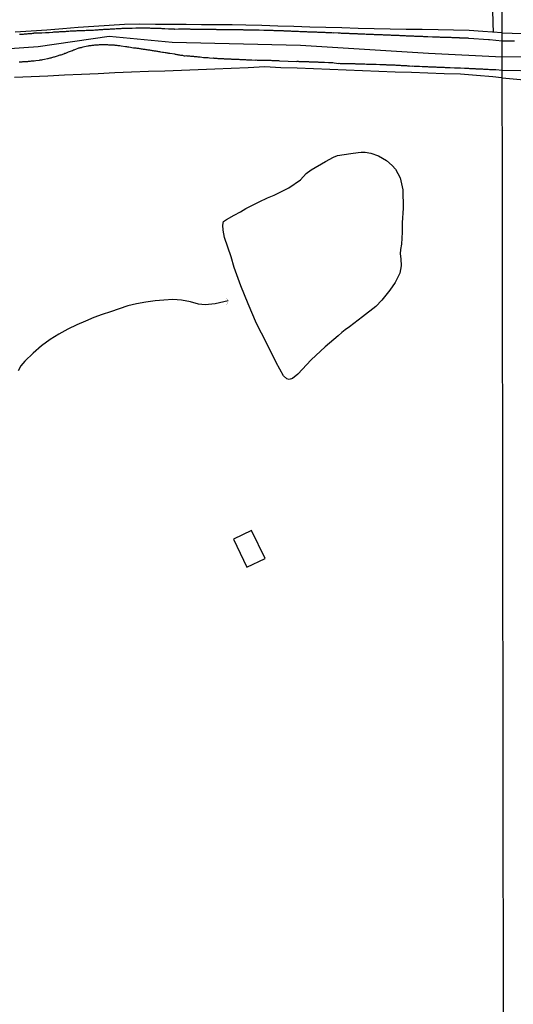
# Model space of a CAD drawing. Units: millimetres. Extents: x 185551 to 187964, y 1657657 to 1660434.
# Drawn here: x 187363 to 187482, y 1659456 to 1659693 of the extents above; entities that cross this region are included whole.
import ezdxf

# ---------------------------------------------------------------- set-up
doc = ezdxf.new("R2010")
doc.units = ezdxf.units.MM
for name, color, linetype in [('IMAGEM', 7, 'Continuous'), ('V-ARROIO', 5, 'Continuous'), ('V-BUEIRO', 4, 'Continuous'), ('V-EDIFICACAO', 2, 'Continuous'), ('V-EIXO_DE_LOGRADOURO', 3, 'Continuous'), ('V-LAGOA', 5, 'Continuous'), ('V-LOTE', 1, 'Continuous'), ('V-QUADRA', 6, 'Continuous'), ('V-TESTADA', 5, 'Continuous'), ('X-LIMITE_1000', 7, 'Continuous')]:
    doc.layers.add(name, color=color, linetype=linetype)
picture_1 = doc.add_image_def('image1.jpg', size_in_pixel=(4020, 4626))

# ---------------------------------------------------------------- blocks, each defined once
blk = doc.blocks.new('305')
at = {"color": 0, "linetype": 'ByBlock', "lineweight": -2, "const_width": 0.05}
blk.add_lwpolyline([(0.73, 0.39, 0.60863), (-0.73, 0.38)], format="xyb", dxfattribs=at)

msp = doc.modelspace()

# ---------------------------------------------------------------- linework, layer by layer
at = {"layer": 'V-ARROIO'}
msp.add_lwpolyline([(187413.16, 1659625.04), (187411.08, 1659624.6), (187410.07, 1659624.34), (187407.67, 1659624.05), (187406.04, 1659624.25), (187404.12, 1659624.81), (187401.96, 1659625.25), (187399.86, 1659625.37), (187397.74, 1659625.24), (187395.59, 1659625.08), (187393.35, 1659624.71), (187391.13, 1659624.32), (187389.01, 1659623.87), (187386.96, 1659623.14), (187384.91, 1659622.41), (187382.89, 1659621.75), (187380.87, 1659621.05), (187378.82, 1659620.17), (187376.77, 1659619.29), (187374.58, 1659618.26), (187372.44, 1659617.02), (187370.33, 1659615.72), (187368.26, 1659614.26), (187366.26, 1659612.45), (187364.23, 1659610.54), (187363.3, 1659609.46), (187362.64, 1659608.2)], dxfattribs=at)
at = {"layer": 'V-EDIFICACAO'}
msp.add_lwpolyline([(187414.5, 1659567.73), (187417.72, 1659561.04), (187422.07, 1659563.12), (187418.85, 1659569.81), (187414.5, 1659567.73)], close=True, dxfattribs=at)
at = {"layer": 'V-EIXO_DE_LOGRADOURO'}
for points in [[(186997.78, 1659520.24), (187015.14, 1659529.69), (187061.72, 1659554.99), (187092.83, 1659572.01), (187123.94, 1659589.03), (187155.05, 1659606.05), (187186.48, 1659622.6), (187217.75, 1659639.31), (187249.18, 1659656.33), (187281.25, 1659672.88), (187298.33, 1659680.53), (187312.19, 1659682.72), (187342.17, 1659684.44), (187367.47, 1659686.16), (187384.55, 1659688.66), (187399.7, 1659687.25), (187430.64, 1659686.47), (187461.42, 1659684.6), (187479.16, 1659683.74)], [(187479.16, 1659683.74), (187538.72, 1659684.3), (187583.88, 1659684.3), (187631.03, 1659685.03), (187676.91, 1659685.94), (187695.95, 1659685.94), (187707.02, 1659684.49), (187721.34, 1659681.95), (187738.03, 1659677.96), (187749.46, 1659674.06), (187760.61, 1659669.53), (187777.48, 1659660.73), (187784.1, 1659656.38), (187797.61, 1659643.32), (187806.41, 1659632.9), (187819.01, 1659613.04), (187829.98, 1659588.38), (187838.23, 1659567.43), (187847.21, 1659545.58), (187853.65, 1659529.17), (187857.18, 1659522), (187862.53, 1659512.66), (187866.97, 1659507.76), (187871.54, 1659504.54)]]:
    msp.add_lwpolyline(points, dxfattribs=at)
at = {"layer": 'V-LAGOA'}
msp.add_lwpolyline([(187413.89, 1659635.63), (187412.3, 1659640.24), (187411.97, 1659642), (187411.93, 1659643.26), (187412.1, 1659644.11), (187412.77, 1659644.64), (187414.6, 1659645.63), (187416.13, 1659646.46), (187417.43, 1659647.21), (187420.68, 1659648.81), (187422.63, 1659649.8), (187424.28, 1659650.49), (187427.8, 1659652.21), (187430.57, 1659654.16), (187431.93, 1659655.62), (187433.15, 1659656.53), (187436.59, 1659658.52), (187438.52, 1659659.6), (187439.54, 1659660.02), (187442.73, 1659660.43), (187444.52, 1659660.73), (187445.19, 1659660.78), (187446.21, 1659660.78), (187447.51, 1659660.52), (187449.36, 1659659.87), (187451.29, 1659658.82), (187452.68, 1659657.62), (187453.51, 1659656.71), (187454.63, 1659654.58), (187455.26, 1659651.74), (187455.34, 1659647.36), (187455.06, 1659643.83), (187455.08, 1659641.54), (187454.88, 1659638.66), (187454.67, 1659637.42), (187454.61, 1659636.36), (187454.73, 1659635.13), (187454.87, 1659633.48), (187454.5, 1659631.71), (187453.38, 1659629.42), (187452.08, 1659627.65), (187450.21, 1659625.2), (187448.74, 1659623.71), (187445.51, 1659621.23), (187442.42, 1659618.84), (187441.34, 1659618.11), (187440.59, 1659617.46), (187439.69, 1659616.65), (187436.56, 1659613.99), (187433.2, 1659610.83), (187429.93, 1659607.46), (187428.67, 1659606.38), (187427.88, 1659606.14), (187427.29, 1659606.3), (187426.54, 1659607.01), (187424.73, 1659610.26), (187422.43, 1659614.93), (187420.03, 1659619.62), (187418, 1659624.29), (187416.27, 1659628.63), (187414.62, 1659633.09), (187413.89, 1659635.59)], close=True, dxfattribs=at)
at = {"layer": 'V-LOTE'}
for points in [[(187476.81, 1659695.12), (187476.9, 1659691.81), (187476.96, 1659689.64)], [(187479.15, 1659689.48), (187474.51, 1659689.83), (187471.2, 1659690.07), (187467.44, 1659690.13), (187463.71, 1659690.17), (187459.93, 1659690.27), (187456.03, 1659690.31), (187452.17, 1659690.39), (187448.31, 1659690.45), (187444.45, 1659690.55), (187440.59, 1659690.65), (187436.73, 1659690.75), (187432.87, 1659690.87), (187429.01, 1659690.99), (187425.15, 1659691.11), (187421.27, 1659691.23), (187417.41, 1659691.29), (187414.18, 1659691.41), (187410.49, 1659691.39), (187406.8, 1659691.43), (187403.11, 1659691.47), (187399.42, 1659691.47), (187395.69, 1659691.51), (187391.96, 1659691.53), (187388.23, 1659691.51), (187384.54, 1659691.25), (187380.85, 1659690.99), (187377.12, 1659690.73), (187373.36, 1659690.42), (187369.56, 1659690.15), (187365.76, 1659689.88), (187361.96, 1659689.61)], [(187479.15, 1659689.48), (187486.47, 1659689.26)], [(187361.74, 1659678.81), (187365.77, 1659679.01), (187369.8, 1659679.17), (187373.83, 1659679.37), (187377.86, 1659679.55), (187381.89, 1659679.73), (187385.92, 1659679.91), (187385.92, 1659679.91), (187389.95, 1659680.09), (187393.98, 1659680.23), (187397.99, 1659680.37), (187401.98, 1659680.53), (187405.97, 1659680.69), (187409.96, 1659680.85), (187413.93, 1659681.01), (187417.98, 1659681.17), (187422.03, 1659681.35), (187425.86, 1659681.17), (187429.79, 1659681.03), (187433.72, 1659680.91), (187437.65, 1659680.75), (187441.58, 1659680.59), (187445.51, 1659680.43), (187449.44, 1659680.27), (187453.37, 1659680.13), (187457.3, 1659679.99), (187461.23, 1659679.83), (187465.16, 1659679.71), (187469.09, 1659679.59), (187473, 1659679.28), (187476.91, 1659678.97)], [(187479.17, 1659678.67), (187484.47, 1659678.18), (187496.11, 1659678.37), (187509.37, 1659678.47), (187522.24, 1659678.66), (187535.07, 1659678.76), (187547.9, 1659678.86), (187560.73, 1659678.96), (187573.56, 1659679.06), (187586.72, 1659679.25), (187599.78, 1659679.44), (187613.04, 1659679.73), (187626.3, 1659680.02), (187639.17, 1659680.26), (187651.8, 1659680.45), (187664.82, 1659680.69), (187677.98, 1659680.98), (187690.85, 1659681.22), (187691.47, 1659681.12)], [(187476.91, 1659678.97), (187478.98, 1659678.7), (187479.17, 1659678.67)]]:
    msp.add_lwpolyline(points, dxfattribs=at)
at = {"layer": 'V-QUADRA'}
for points in [[(187482.09, 1659687.45), (187481.79, 1659687.47), (187481.49, 1659687.47), (187481.19, 1659687.47), (187480.9, 1659687.47), (187480.64, 1659687.47), (187480.34, 1659687.47), (187480.04, 1659687.47), (187479.74, 1659687.47), (187479.74, 1659687.47), (187479.16, 1659687.44), (187476.06, 1659687.79), (187475.85, 1659687.82), (187471.1, 1659688.14), (187471, 1659688.16), (187470.78, 1659688.16), (187470.57, 1659688.16), (187470.23, 1659688.18), (187468.97, 1659688.22), (187468.87, 1659688.24), (187468.65, 1659688.24), (187468.44, 1659688.26), (187468.23, 1659688.26), (187468.02, 1659688.28), (187467.76, 1659688.28), (187467.55, 1659688.28), (187467.33, 1659688.3), (187467.12, 1659688.3), (187466.87, 1659688.33), (187466.65, 1659688.33), (187466.4, 1659688.35), (187466.14, 1659688.35), (187465.89, 1659688.37), (187465.63, 1659688.37), (187465.42, 1659688.37), (187465.2, 1659688.37), (187464.95, 1659688.39), (187464.74, 1659688.39), (187464.52, 1659688.39), (187464.31, 1659688.39), (187464.1, 1659688.41), (187463.84, 1659688.41), (187463.63, 1659688.41), (187463.42, 1659688.43), (187463.16, 1659688.43), (187462.9, 1659688.43), (187462.69, 1659688.45), (187462.35, 1659688.45), (187461.22, 1659688.52), (187461.03, 1659688.52), (187460.78, 1659688.52), (187460.52, 1659688.54), (187460.52, 1659688.54), (187460.31, 1659688.54), (187460.09, 1659688.56), (187459.88, 1659688.56), (187459.73, 1659688.58), (187459.54, 1659688.56), (187458.96, 1659688.61), (187458.77, 1659688.6), (187458.52, 1659688.63), (187458.31, 1659688.63), (187458.09, 1659688.63), (187457.88, 1659688.65), (187457.67, 1659688.65), (187457.45, 1659688.67), (187457.24, 1659688.67), (187457.03, 1659688.67), (187456.81, 1659688.69), (187456.56, 1659688.71), (187456.3, 1659688.71), (187456.09, 1659688.71), (187455.88, 1659688.73), (187455.66, 1659688.75), (187455.45, 1659688.75), (187455.24, 1659688.75), (187454.98, 1659688.75), (187454.77, 1659688.77), (187454.56, 1659688.77), (187454.34, 1659688.8), (187454.13, 1659688.8), (187453.88, 1659688.82), (187453.62, 1659688.82), (187453.41, 1659688.84), (187453.19, 1659688.84), (187452.94, 1659688.84), (187452.73, 1659688.86), (187452.51, 1659688.86), (187452.3, 1659688.88), (187451.96, 1659688.88), (187450.96, 1659688.91), (187450.77, 1659688.92), (187450.55, 1659688.94), (187450.34, 1659688.97), (187450.09, 1659688.97), (187449.87, 1659688.97), (187449.53, 1659688.99), (187448.74, 1659688.99), (187448.68, 1659689.01), (187448.42, 1659689.03), (187448.21, 1659689.05), (187447.96, 1659689.05), (187447.7, 1659689.05), (187447.49, 1659689.05), (187447.28, 1659689.07), (187447.06, 1659689.09), (187446.85, 1659689.09), (187446.64, 1659689.09), (187446.38, 1659689.11), (187446.13, 1659689.14), (187445.91, 1659689.14), (187445.66, 1659689.14), (187445.4, 1659689.16), (187445.19, 1659689.16), (187444.98, 1659689.18), (187444.72, 1659689.18), (187444.51, 1659689.18), (187444.29, 1659689.2), (187444.08, 1659689.2), (187443.83, 1659689.22), (187443.61, 1659689.22), (187443.4, 1659689.22), (187443.14, 1659689.24), (187442.93, 1659689.26), (187442.72, 1659689.26), (187442.51, 1659689.26), (187442.29, 1659689.28), (187441.95, 1659689.28), (187440.95, 1659689.33), (187440.72, 1659689.35), (187440.46, 1659689.35), (187440.21, 1659689.37), (187439.99, 1659689.37), (187439.65, 1659689.39), (187438.65, 1659689.46), (187438.59, 1659689.46), (187438.37, 1659689.43), (187438.12, 1659689.45), (187437.91, 1659689.45), (187437.69, 1659689.48), (187437.44, 1659689.48), (187437.18, 1659689.48), (187436.97, 1659689.48), (187436.76, 1659689.5), (187436.54, 1659689.52), (187436.33, 1659689.52), (187436.12, 1659689.52), (187435.86, 1659689.54), (187435.65, 1659689.54), (187435.39, 1659689.56), (187435.18, 1659689.56), (187434.97, 1659689.56), (187434.75, 1659689.58), (187434.75, 1659689.58), (187434.54, 1659689.6), (187434.33, 1659689.6), (187434.12, 1659689.6), (187433.86, 1659689.62), (187433.65, 1659689.62), (187433.39, 1659689.65), (187433.14, 1659689.65), (187432.88, 1659689.67), (187432.62, 1659689.67), (187432.41, 1659689.67), (187432.16, 1659689.69), (187431.82, 1659689.69), (187431.03, 1659689.71), (187430.84, 1659689.73), (187430.62, 1659689.75), (187430.41, 1659689.75), (187430.15, 1659689.77), (187429.9, 1659689.77), (187429.6, 1659689.8), (187428.6, 1659689.8), (187428.49, 1659689.82), (187428.28, 1659689.84), (187428.03, 1659689.86), (187427.81, 1659689.86), (187427.6, 1659689.86), (187427.34, 1659689.88), (187427.13, 1659689.88), (187426.92, 1659689.9), (187426.71, 1659689.9), (187426.49, 1659689.92), (187426.28, 1659689.92), (187426.02, 1659689.92), (187425.81, 1659689.95), (187425.6, 1659689.95), (187425.39, 1659689.95), (187425.17, 1659689.97), (187424.92, 1659689.99), (187424.7, 1659689.99), (187424.49, 1659689.99), (187424.28, 1659689.99), (187424.02, 1659690.01), (187423.81, 1659690.01), (187423.6, 1659690.03), (187423.34, 1659690.03), (187423.09, 1659690.05), (187422.83, 1659690.07), (187422.62, 1659690.07), (187422.36, 1659690.07), (187422.11, 1659690.07), (187421.77, 1659690.07), (187420.64, 1659690.1), (187420.4, 1659690.09), (187420.15, 1659690.09), (187419.93, 1659690.09), (187419.59, 1659690.12), (187418.55, 1659690.14), (187418.32, 1659690.14), (187418.1, 1659690.14), (187417.89, 1659690.14), (187417.63, 1659690.14), (187417.42, 1659690.14), (187417.21, 1659690.14), (187417, 1659690.14), (187416.78, 1659690.16), (187416.57, 1659690.16), (187416.31, 1659690.16), (187416.1, 1659690.16), (187415.85, 1659690.16), (187415.59, 1659690.18), (187415.38, 1659690.18), (187415.12, 1659690.18), (187414.87, 1659690.18), (187414.65, 1659690.18), (187414.4, 1659690.18), (187414.18, 1659690.18), (187413.97, 1659690.18), (187413.76, 1659690.18), (187413.55, 1659690.18), (187413.33, 1659690.2), (187413.08, 1659690.2), (187412.86, 1659690.2), (187412.65, 1659690.2), (187412.4, 1659690.2), (187412.14, 1659690.2), (187411.93, 1659690.2), (187411.67, 1659690.22), (187411.33, 1659690.22), (187410.5, 1659690.23), (187410.31, 1659690.24), (187410.1, 1659690.24), (187409.84, 1659690.24), (187409.59, 1659690.24), (187409.37, 1659690.24), (187409.03, 1659690.24), (187408.11, 1659690.27), (187407.97, 1659690.26), (187407.71, 1659690.26), (187407.5, 1659690.26), (187407.24, 1659690.26), (187407.03, 1659690.26), (187407.03, 1659690.26), (187406.82, 1659690.29), (187406.56, 1659690.29), (187406.31, 1659690.29), (187406.09, 1659690.29), (187405.88, 1659690.29), (187405.62, 1659690.29), (187405.41, 1659690.31), (187405.16, 1659690.31), (187404.94, 1659690.31), (187404.73, 1659690.31), (187404.47, 1659690.31), (187404.22, 1659690.31), (187404.01, 1659690.33), (187403.75, 1659690.33), (187403.54, 1659690.33), (187403.28, 1659690.33), (187403.03, 1659690.33), (187402.81, 1659690.33), (187402.56, 1659690.33), (187402.3, 1659690.33), (187402.09, 1659690.33), (187401.83, 1659690.35), (187401.62, 1659690.35), (187401.28, 1659690.35), (187400.32, 1659690.31), (187400.3, 1659690.33), (187400.09, 1659690.37), (187399.83, 1659690.37), (187399.62, 1659690.37), (187399.36, 1659690.37), (187399.15, 1659690.37), (187398.81, 1659690.39), (187397.98, 1659690.44), (187397.7, 1659690.43), (187397.49, 1659690.43), (187397.28, 1659690.46), (187397.06, 1659690.48), (187396.85, 1659690.48), (187396.6, 1659690.5), (187396.38, 1659690.5), (187396.17, 1659690.5), (187395.91, 1659690.52), (187395.7, 1659690.52), (187395.49, 1659690.52), (187395.23, 1659690.54), (187395.02, 1659690.54), (187394.81, 1659690.54), (187394.59, 1659690.54), (187394.38, 1659690.56), (187394.17, 1659690.56), (187393.91, 1659690.56), (187393.7, 1659690.56), (187393.44, 1659690.56), (187393.19, 1659690.56), (187392.98, 1659690.56), (187392.72, 1659690.56), (187392.47, 1659690.56), (187392.25, 1659690.56), (187392, 1659690.56), (187391.78, 1659690.56), (187391.57, 1659690.56), (187391.32, 1659690.56), (187390.97, 1659690.56), (187390.1, 1659690.52), (187389.95, 1659690.54), (187389.74, 1659690.54), (187389.48, 1659690.52), (187389.23, 1659690.52), (187389.02, 1659690.52), (187388.67, 1659690.5), (187387.63, 1659690.48), (187387.61, 1659690.48), (187387.35, 1659690.46), (187387.14, 1659690.46), (187386.93, 1659690.43), (187386.67, 1659690.43), (187386.46, 1659690.43), (187386.2, 1659690.41), (187385.95, 1659690.39), (187385.74, 1659690.39), (187385.48, 1659690.37), (187385.23, 1659690.37), (187385.01, 1659690.37), (187384.76, 1659690.33), (187384.54, 1659690.31), (187384.33, 1659690.31), (187384.08, 1659690.29), (187383.86, 1659690.29), (187383.65, 1659690.26), (187383.39, 1659690.24), (187383.18, 1659690.24), (187382.97, 1659690.22), (187382.71, 1659690.2), (187382.5, 1659690.18), (187382.29, 1659690.18), (187382.03, 1659690.16), (187381.82, 1659690.14), (187381.56, 1659690.12), (187381.31, 1659690.12), (187381.09, 1659690.09), (187381.09, 1659690.09), (187380.75, 1659690.05), (187379.62, 1659690.01), (187379.43, 1659690.01), (187379.22, 1659690.01), (187379.01, 1659690.01), (187378.67, 1659689.99), (187377.41, 1659689.93), (187377.26, 1659689.92), (187377.01, 1659689.92), (187376.75, 1659689.92), (187376.54, 1659689.9), (187376.28, 1659689.88), (187376.03, 1659689.88), (187375.81, 1659689.86), (187375.56, 1659689.86), (187375.34, 1659689.84), (187375.13, 1659689.84), (187374.88, 1659689.82), (187374.66, 1659689.8), (187374.45, 1659689.8), (187374.2, 1659689.8), (187373.98, 1659689.75), (187373.77, 1659689.75), (187373.51, 1659689.73), (187373.3, 1659689.73), (187373.05, 1659689.71), (187372.79, 1659689.69), (187372.58, 1659689.69), (187372.32, 1659689.67), (187372.07, 1659689.67), (187371.85, 1659689.65), (187371.6, 1659689.62), (187371.38, 1659689.62), (187371.17, 1659689.6), (187370.94, 1659689.57), (187370.07, 1659689.51), (187369.21, 1659689.46), (187368.31, 1659689.43), (187367.41, 1659689.4), (187366.4, 1659689.37), (187366.38, 1659689.28), (187366.1, 1659689.28), (187365.85, 1659689.26), (187365.55, 1659689.24), (187365.29, 1659689.22), (187365, 1659689.2), (187364.7, 1659689.18), (187364.4, 1659689.16), (187364.1, 1659689.14), (187363.85, 1659689.11), (187363.55, 1659689.09), (187363.29, 1659689.07), (187362.99, 1659689.05)], [(187362.91, 1659682.49), (187363.12, 1659682.49), (187363.38, 1659682.51), (187363.59, 1659682.54), (187363.8, 1659682.56), (187364.06, 1659682.58), (187364.27, 1659682.58), (187364.49, 1659682.6), (187364.74, 1659682.62), (187364.95, 1659682.62), (187365.17, 1659682.64), (187365.42, 1659682.66), (187365.64, 1659682.68), (187365.85, 1659682.71), (187366.1, 1659682.73), (187366.32, 1659682.75), (187366.53, 1659682.77), (187366.87, 1659682.81), (187367.78, 1659682.94), (187367.93, 1659682.96), (187368.15, 1659683), (187368.36, 1659683.02), (187368.62, 1659683.07), (187368.96, 1659683.13), (187369.74, 1659683.3), (187369.89, 1659683.34), (187370.11, 1659683.39), (187370.32, 1659683.43), (187370.58, 1659683.49), (187370.79, 1659683.56), (187371, 1659683.62), (187371.21, 1659683.68), (187371.43, 1659683.73), (187371.64, 1659683.79), (187371.64, 1659683.79), (187371.9, 1659683.88), (187372.11, 1659683.94), (187372.32, 1659684), (187372.53, 1659684.07), (187372.75, 1659684.15), (187372.96, 1659684.22), (187373.22, 1659684.3), (187373.43, 1659684.37), (187373.64, 1659684.45), (187373.9, 1659684.56), (187374.11, 1659684.62), (187374.32, 1659684.68), (187374.58, 1659684.79), (187374.79, 1659684.88), (187375, 1659684.96), (187375.26, 1659685.07), (187375.47, 1659685.15), (187375.69, 1659685.24), (187375.94, 1659685.35), (187376.15, 1659685.41), (187376.3, 1659685.47), (187376.54, 1659685.58), (187377.28, 1659685.84), (187377.39, 1659685.86), (187377.6, 1659685.92), (187377.86, 1659685.96), (187378.07, 1659686.03), (187378.28, 1659686.07), (187378.62, 1659686.15), (187379.45, 1659686.35), (187379.56, 1659686.37), (187379.77, 1659686.39), (187379.99, 1659686.43), (187380.2, 1659686.45), (187380.46, 1659686.5), (187380.67, 1659686.5), (187380.88, 1659686.54), (187381.09, 1659686.56), (187381.31, 1659686.58), (187381.52, 1659686.6), (187381.78, 1659686.62), (187381.99, 1659686.62), (187382.2, 1659686.64), (187382.41, 1659686.67), (187382.63, 1659686.67), (187382.84, 1659686.67), (187383.05, 1659686.67), (187383.27, 1659686.67), (187383.48, 1659686.67), (187383.73, 1659686.67), (187383.95, 1659686.64), (187384.16, 1659686.64), (187384.37, 1659686.62), (187384.59, 1659686.62), (187384.8, 1659686.62), (187385.05, 1659686.62), (187385.27, 1659686.6), (187385.48, 1659686.6), (187385.74, 1659686.56), (187385.95, 1659686.54), (187386.16, 1659686.52), (187386.42, 1659686.5), (187386.63, 1659686.45), (187386.84, 1659686.41), (187387.1, 1659686.39), (187387.44, 1659686.33), (187388.48, 1659686.18), (187388.55, 1659686.18), (187388.76, 1659686.15), (187388.97, 1659686.13), (187389.31, 1659686.07), (187390.4, 1659685.88), (187390.55, 1659685.9), (187390.76, 1659685.86), (187390.97, 1659685.83), (187391.19, 1659685.79), (187391.4, 1659685.77), (187391.61, 1659685.75), (187391.83, 1659685.71), (187392.04, 1659685.69), (187392.29, 1659685.64), (187392.51, 1659685.6), (187392.72, 1659685.58), (187392.93, 1659685.54), (187393.15, 1659685.52), (187393.36, 1659685.47), (187393.61, 1659685.45), (187393.83, 1659685.41), (187394.04, 1659685.39), (187394.25, 1659685.35), (187394.47, 1659685.32), (187394.68, 1659685.28), (187394.94, 1659685.24), (187395.15, 1659685.22), (187395.36, 1659685.18), (187395.57, 1659685.13), (187395.79, 1659685.11), (187396, 1659685.07), (187396.21, 1659685.05), (187396.43, 1659685.01), (187396.43, 1659685.01), (187396.64, 1659684.98), (187396.94, 1659684.94), (187397.4, 1659684.86), (187397.66, 1659684.83), (187398.06, 1659684.77), (187398.21, 1659684.75), (187398.43, 1659684.68), (187398.64, 1659684.66), (187398.85, 1659684.62), (187399.19, 1659684.56), (187400.32, 1659684.39), (187400.39, 1659684.37), (187400.6, 1659684.32), (187400.85, 1659684.28), (187401.07, 1659684.24), (187401.28, 1659684.22), (187401.49, 1659684.17), (187401.71, 1659684.13), (187401.92, 1659684.11), (187402.18, 1659684.07), (187402.39, 1659684.03), (187402.6, 1659683.98), (187402.81, 1659683.98), (187403.03, 1659684.01), (187403.24, 1659683.96), (187403.5, 1659683.94), (187403.71, 1659683.94), (187403.92, 1659683.92), (187404.13, 1659683.9), (187404.35, 1659683.88), (187404.56, 1659683.86), (187404.82, 1659683.83), (187405.03, 1659683.81), (187405.24, 1659683.79), (187405.45, 1659683.77), (187405.67, 1659683.75), (187405.88, 1659683.73), (187406.09, 1659683.71), (187406.43, 1659683.68), (187407.26, 1659683.58), (187407.5, 1659683.58), (187407.71, 1659683.56), (187407.92, 1659683.56), (187408.18, 1659683.51), (187408.39, 1659683.51), (187408.69, 1659683.49), (187409.56, 1659683.41), (187409.63, 1659683.43), (187409.84, 1659683.41), (187410.05, 1659683.39), (187410.27, 1659683.39), (187410.48, 1659683.36), (187410.74, 1659683.34), (187410.95, 1659683.32), (187411.16, 1659683.32), (187411.37, 1659683.3), (187411.59, 1659683.3), (187411.8, 1659683.3), (187412.06, 1659683.28), (187412.27, 1659683.26), (187412.48, 1659683.26), (187412.69, 1659683.24), (187412.91, 1659683.24), (187413.12, 1659683.24), (187413.38, 1659683.22), (187413.59, 1659683.19), (187413.8, 1659683.19), (187414.01, 1659683.17), (187414.23, 1659683.17), (187414.44, 1659683.17), (187414.7, 1659683.15), (187414.91, 1659683.13), (187415.12, 1659683.13), (187415.33, 1659683.11), (187415.55, 1659683.11), (187415.76, 1659683.11), (187416.02, 1659683.09), (187416.23, 1659683.09), (187416.53, 1659683.07), (187417.4, 1659683.03), (187417.63, 1659683.02), (187417.85, 1659683.02), (187418.1, 1659683), (187418.32, 1659683), (187418.53, 1659683), (187418.87, 1659682.98), (187419.83, 1659682.94), (187419.93, 1659682.96), (187420.15, 1659682.94), (187420.36, 1659682.94), (187420.62, 1659682.94), (187420.83, 1659682.94), (187421.04, 1659682.92), (187421.25, 1659682.92), (187421.47, 1659682.92), (187421.68, 1659682.92), (187421.94, 1659682.9), (187422.15, 1659682.9), (187422.36, 1659682.88), (187422.57, 1659682.88), (187422.57, 1659682.88), (187422.79, 1659682.88), (187423, 1659682.88), (187423.26, 1659682.88), (187423.47, 1659682.88), (187423.68, 1659682.85), (187423.94, 1659682.85), (187424.15, 1659682.85), (187424.36, 1659682.85), (187424.62, 1659682.83), (187424.83, 1659682.81), (187425.04, 1659682.81), (187425.3, 1659682.79), (187425.53, 1659682.77), (187429.75, 1659682.62), (187429.81, 1659682.64), (187429.94, 1659682.66), (187430.03, 1659682.64), (187430.24, 1659682.62), (187430.5, 1659682.62), (187430.71, 1659682.62), (187430.92, 1659682.6), (187431.13, 1659682.6), (187431.35, 1659682.6), (187431.56, 1659682.6), (187431.82, 1659682.58), (187432.03, 1659682.58), (187432.24, 1659682.56), (187432.5, 1659682.56), (187432.71, 1659682.54), (187432.92, 1659682.54), (187433.18, 1659682.54), (187433.39, 1659682.51), (187433.6, 1659682.51), (187433.86, 1659682.49), (187434.07, 1659682.49), (187434.29, 1659682.47), (187434.54, 1659682.47), (187434.75, 1659682.47), (187434.97, 1659682.45), (187435.22, 1659682.45), (187435.44, 1659682.43), (187435.65, 1659682.43), (187435.9, 1659682.41), (187436.12, 1659682.41), (187436.42, 1659682.41), (187437.37, 1659682.35), (187437.74, 1659682.34), (187437.95, 1659682.34), (187438.16, 1659682.32), (187438.37, 1659682.32), (187438.71, 1659682.3), (187439.8, 1659682.13), (187439.91, 1659682.15), (187440.12, 1659682.13), (187440.33, 1659682.13), (187440.55, 1659682.11), (187440.76, 1659682.11), (187441.01, 1659682.11), (187441.23, 1659682.11), (187441.44, 1659682.11), (187441.65, 1659682.11), (187441.87, 1659682.11), (187442.08, 1659682.09), (187442.33, 1659682.09), (187442.55, 1659682.09), (187442.76, 1659682.07), (187442.97, 1659682.07), (187443.19, 1659682.07), (187443.4, 1659682.07), (187443.66, 1659682.07), (187443.87, 1659682.04), (187444.08, 1659682.04), (187444.34, 1659682.04), (187444.55, 1659682.02), (187444.76, 1659682.02), (187445.02, 1659682.02), (187445.23, 1659682.02), (187445.44, 1659682.02), (187445.7, 1659682), (187445.91, 1659682), (187446.13, 1659682), (187446.47, 1659681.98), (187447.34, 1659681.96), (187447.4, 1659681.96), (187447.66, 1659681.96), (187447.87, 1659681.94), (187448.08, 1659681.94), (187448.34, 1659681.94), (187448.55, 1659681.92), (187448.85, 1659681.92), (187449.72, 1659681.88), (187450, 1659681.87), (187450.21, 1659681.87), (187450.43, 1659681.85), (187450.64, 1659681.85), (187450.89, 1659681.83), (187451.11, 1659681.83), (187451.32, 1659681.81), (187451.53, 1659681.81), (187451.75, 1659681.81), (187451.75, 1659681.81), (187451.96, 1659681.79), (187452.22, 1659681.79), (187452.43, 1659681.77), (187452.64, 1659681.77), (187452.85, 1659681.75), (187453.07, 1659681.75), (187453.28, 1659681.75), (187453.54, 1659681.73), (187453.75, 1659681.73), (187453.96, 1659681.7), (187454.17, 1659681.68), (187454.39, 1659681.68), (187454.6, 1659681.68), (187454.86, 1659681.66), (187455.07, 1659681.64), (187455.28, 1659681.64), (187455.49, 1659681.62), (187455.71, 1659681.62), (187455.92, 1659681.6), (187456.13, 1659681.6), (187456.35, 1659681.56), (187456.56, 1659681.56), (187456.86, 1659681.56), (187457.6, 1659681.5), (187457.75, 1659681.51), (187457.96, 1659681.49), (187458.22, 1659681.49), (187458.43, 1659681.47), (187458.65, 1659681.47), (187458.9, 1659681.47), (187459.24, 1659681.45), (187459.86, 1659681.41), (187460.09, 1659681.41), (187460.31, 1659681.41), (187460.52, 1659681.39), (187460.78, 1659681.39), (187460.99, 1659681.36), (187461.2, 1659681.36), (187461.41, 1659681.34), (187461.63, 1659681.34), (187461.84, 1659681.32), (187462.1, 1659681.32), (187462.31, 1659681.3), (187462.52, 1659681.3), (187462.73, 1659681.3), (187462.95, 1659681.28), (187463.16, 1659681.28), (187463.42, 1659681.26), (187463.63, 1659681.26), (187463.84, 1659681.24), (187464.1, 1659681.24), (187464.31, 1659681.24), (187464.52, 1659681.21), (187464.78, 1659681.21), (187464.99, 1659681.19), (187465.2, 1659681.19), (187465.46, 1659681.17), (187465.67, 1659681.17), (187465.89, 1659681.17), (187466.14, 1659681.15), (187466.35, 1659681.13), (187466.65, 1659681.13), (187467.69, 1659681.07), (187468.06, 1659681.06), (187468.27, 1659681.04), (187468.48, 1659681.04), (187468.74, 1659681.04), (187469.08, 1659681.02), (187470.08, 1659680.98), (187470.19, 1659680.98), (187470.4, 1659680.98), (187470.66, 1659680.96), (187470.87, 1659680.94), (187471.08, 1659680.94), (187471.29, 1659680.92), (187471.51, 1659680.92), (187471.72, 1659680.92), (187471.98, 1659680.89), (187472.19, 1659680.89), (187472.4, 1659680.87), (187472.61, 1659680.87), (187472.83, 1659680.85), (187473.04, 1659680.85), (187473.3, 1659680.85), (187473.51, 1659680.83), (187473.72, 1659680.83), (187473.98, 1659680.79), (187474.19, 1659680.79), (187474.4, 1659680.79), (187474.66, 1659680.75), (187474.87, 1659680.75), (187475.08, 1659680.75), (187475.34, 1659680.72), (187475.55, 1659680.7), (187475.77, 1659680.7), (187476.11, 1659680.68), (187477.15, 1659680.64), (187477.38, 1659680.64), (187477.62, 1659680.63), (187479.16, 1659680.53), (187488.03, 1659680.34)]]:
    msp.add_lwpolyline(points, dxfattribs=at)
at = {"layer": 'V-TESTADA'}
for points in [[(187479.15, 1659689.48), (187474.51, 1659689.83), (187471.2, 1659690.07), (187467.44, 1659690.13), (187463.71, 1659690.17), (187459.93, 1659690.27), (187456.03, 1659690.31), (187452.17, 1659690.39), (187448.31, 1659690.45), (187444.45, 1659690.55), (187440.59, 1659690.65), (187436.73, 1659690.75), (187432.87, 1659690.87), (187429.01, 1659690.99), (187425.15, 1659691.11), (187421.27, 1659691.23), (187417.41, 1659691.29), (187414.18, 1659691.41), (187410.49, 1659691.39), (187406.8, 1659691.43), (187403.11, 1659691.47), (187399.42, 1659691.47), (187395.69, 1659691.51), (187391.96, 1659691.53), (187388.23, 1659691.51), (187384.54, 1659691.25), (187380.85, 1659690.99), (187377.12, 1659690.73), (187373.36, 1659690.42), (187369.56, 1659690.15), (187365.76, 1659689.88), (187361.96, 1659689.61)], [(187479.15, 1659689.48), (187486.47, 1659689.26)], [(187361.74, 1659678.81), (187365.77, 1659679.01), (187369.8, 1659679.17), (187373.83, 1659679.37), (187377.86, 1659679.55), (187381.89, 1659679.73), (187385.92, 1659679.91), (187385.92, 1659679.91), (187389.95, 1659680.09), (187393.98, 1659680.23), (187397.99, 1659680.37), (187401.98, 1659680.53), (187405.97, 1659680.69), (187409.96, 1659680.85), (187413.93, 1659681.01), (187417.98, 1659681.17), (187422.03, 1659681.35), (187425.86, 1659681.17), (187429.79, 1659681.03), (187433.72, 1659680.91), (187437.65, 1659680.75), (187441.58, 1659680.59), (187445.51, 1659680.43), (187449.44, 1659680.27), (187453.37, 1659680.13), (187457.3, 1659679.99), (187461.23, 1659679.83), (187465.16, 1659679.71), (187469.09, 1659679.59), (187473, 1659679.28), (187476.91, 1659678.97)], [(187479.17, 1659678.67), (187484.47, 1659678.18), (187496.11, 1659678.37), (187509.37, 1659678.47), (187522.24, 1659678.66), (187535.07, 1659678.76), (187547.9, 1659678.86), (187560.73, 1659678.96), (187573.56, 1659679.06), (187586.72, 1659679.25), (187599.78, 1659679.44), (187613.04, 1659679.73), (187626.3, 1659680.02), (187639.17, 1659680.26), (187651.8, 1659680.45), (187664.82, 1659680.69), (187677.98, 1659680.98), (187690.85, 1659681.22), (187691.47, 1659681.12)], [(187476.91, 1659678.97), (187478.98, 1659678.7), (187479.17, 1659678.67)]]:
    msp.add_lwpolyline(points, dxfattribs=at)
at = {"layer": 'X-LIMITE_1000'}
msp.add_line((187481.47, 1657659.81), (187478.31, 1660431.26), dxfattribs=at)

# ---------------------------------------------------------------- block references
at = {"layer": 'V-BUEIRO', "xscale": 0.999997312061076, "yscale": 0.999997312061076, "zscale": 0.999997312061076, "rotation": 271}
msp.add_blockref('305', (187412.34, 1659624.89), dxfattribs=at)

# ---------------------------------------------------------------- referenced raster images: frames only (the image files are external)
at = {"layer": 'IMAGEM'}
image = msp.add_image(picture_1, insert=(185550.84, 1657657.48), size_in_units=(2413.02, 2776.77), dxfattribs=at)
image.dxf.flags = 7

doc.saveas('drawing.dxf')
